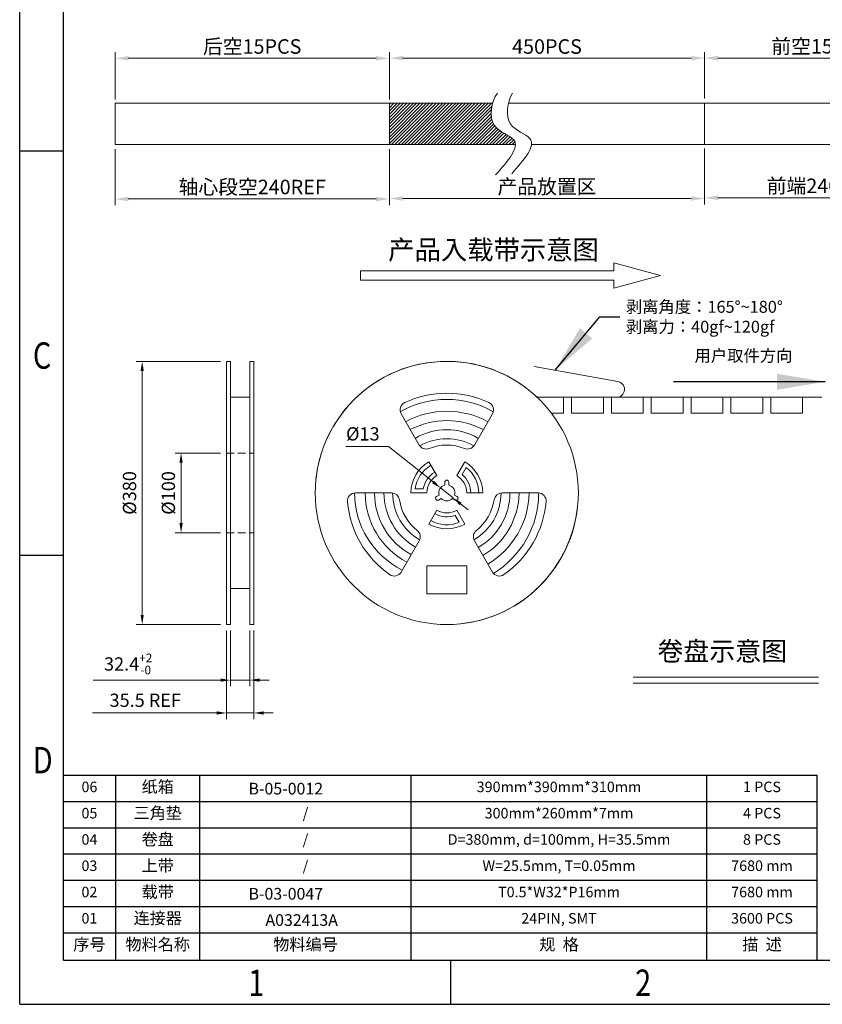
# Model space of a CAD drawing. Units: millimetres. Extents: x 1920 to 2121, y 1942 to 2013.
# Drawn here: x 2022 to 2055, y 1942 to 1983 of the extents above; entities that cross this region are included whole.
import ezdxf
from ezdxf.enums import TextEntityAlignment as Align

# ---------------------------------------------------------------- set-up
doc = ezdxf.new("R2010")
doc.units = ezdxf.units.MM
doc.linetypes.add('HIDDEN2', pattern=[4.7625, 3.175, -1.5875])
for name, color, linetype, lineweight in [('dim', 82, 'Continuous', 9), ('dimension line', 3, 'Continuous', 15), ('TAB', 2, 'Continuous', 25), ('填充', 4, 'Continuous', 9), ('实体', 7, 'Continuous', 20), ('标注', 3, 'Continuous', 9), ('标识', 1, 'Continuous', 9), ('虚线', 5, 'HIDDEN2', 9), ('说明', 3, 'Continuous', 13)]:
    doc.layers.add(name, color=color, linetype=linetype, lineweight=lineweight)
doc.styles.add('ROMANS', font='romans.shx', dxfattribs={"oblique": 10, "bigfont": 'chineset.shx'})
doc.styles.add('TEXTSTYLE_1', font='gdt', dxfattribs={"width": 0.8})
doc.styles.add('宋体', font='txt')
doc.dimstyles.new('DIM-V', dxfattribs={"dimtxt": 1.6, "dimasz": 2, "dimexe": 1, "dimexo": 1, "dimgap": 0.6, "dimtad": 1, "dimzin": 1, "dimdsep": 46, "dimtxsty": 'ROMANS', "dimcen": 1, "dimadec": 0, "dimazin": 0, "dimtfac": 1, "dimtofl": 0, "dimtmove": 0, "dimatfit": 0, "dimfxl": 1.25, "dimtolj": 1, "dimtzin": 0, "dimarcsym": 0})
doc.dimstyles.new('DX0.25', dxfattribs={"dimscale": 0.25, "dimtxt": 2, "dimasz": 2, "dimexe": 1, "dimexo": 0.65, "dimtad": 1, "dimzin": 1, "dimdsep": 46, "dimtxsty": 'ROMANS', "dimcen": 0.5, "dimclrd": 3, "dimclre": 3, "dimclrt": 3, "dimadec": 1, "dimazin": 0, "dimtfac": 1, "dimtmove": 0, "dimatfit": 3, "dimfxl": 1.25, "dimlwd": -1, "dimlwe": -1, "dimarcsym": 0})
doc.dimstyles.new('副本 1-1 H0.5', dxfattribs={"dimtxt": 0.5, "dimasz": 0.4, "dimexe": 0.25, "dimexo": 0.25, "dimgap": 0.25, "dimtad": 1, "dimtoh": 1, "dimzin": 0, "dimdsep": 46, "dimtxsty": 'ROMANS', "dimcen": 0, "dimclrd": 256, "dimclre": 256, "dimclrt": 256, "dimadec": 0, "dimazin": 0, "dimtfac": 1, "dimtmove": 0, "dimatfit": 3, "dimfxl": 1, "dimtolj": 1, "dimtzin": 0, "dimlwd": -1, "dimlwe": -1, "dimarcsym": 0})

# ---------------------------------------------------------------- blocks, each defined once
blk = doc.blocks.new('成品图框')
for p, q in [((1097.653, -5.294), (1097.653, 45.473)), ((1098.962, -3.985), (1098.962, 44.164)), ((1098.962, 20.089), (1097.653, 20.089)), ((1098.962, 8.052), (1097.653, 8.052)), ((1098.962, -3.985), (1168.045, -3.985)), ((1110.476, -3.985), (1110.476, -5.294)), ((1097.653, -5.294), (1169.354, -5.294))]:
    blk.add_line(p, q)
at = {"style": 'TEXTSTYLE_1', "width": 0.8}
for s, p in [('C', (1098.046, 13.613)), ('D', (1098.046, 1.576)), ('1', (1104.457, -5.045)), ('2', (1115.971, -5.045))]:
    blk.add_text(s, height=0.785, dxfattribs=at).set_placement(p)
blk = doc.blocks.new('*D177')
at = {"layer": 'Defpoints', "color": 0, "transparency": 16777216}
for p in [(-5.501, 0.71), (7.549, 0.739), (7.549, -1.493)]:
    blk.add_point(p, dxfattribs=at)
at = {"layer": 'dimension line', "color": 3, "transparency": 16777216}
for p, q in [((-5.501, 0.548), (-5.501, -1.743)), ((7.549, 0.577), (7.549, -1.743)), ((-4.951, -1.493), (6.999, -1.493))]:
    blk.add_line(p, q, dxfattribs=at)
for points in [[(-4.951, -1.401), (-4.951, -1.585), (-5.501, -1.493)], [(6.999, -1.401), (6.999, -1.585), (7.549, -1.493)]]:
    blk.add_solid(points, dxfattribs=at)
at = {"layer": 'dimension line', "color": 3, "transparency": 16777216, "insert": (1.024, -0.997), "char_height": 0.6, "attachment_point": 5, "style": 'ROMANS'}
blk.add_mtext('{\\fSimSun|b0|i0|c134|p2;产品放置区}', dxfattribs=at)
blk = doc.blocks.new('*D178')
at = {"layer": 'Defpoints', "color": 0, "transparency": 16777216}
for p in [(-5.501, 4.309), (-16.858, 2.448), (-5.501, 2.448)]:
    blk.add_point(p, dxfattribs=at)
at = {"layer": 'dim', "color": 3, "transparency": 16777216}
for p, q in [((-16.858, 2.61), (-16.858, 4.559)), ((-5.501, 2.61), (-5.501, 4.559)), ((-16.308, 4.309), (-6.051, 4.309))]:
    blk.add_line(p, q, dxfattribs=at)
for points in [[(-16.308, 4.401), (-16.308, 4.217), (-16.858, 4.309)], [(-6.051, 4.401), (-6.051, 4.217), (-5.501, 4.309)]]:
    blk.add_solid(points, dxfattribs=at)
at = {"layer": 'dim', "color": 3, "transparency": 16777216, "insert": (-11.179, 4.798), "char_height": 0.6, "attachment_point": 5, "style": 'ROMANS'}
blk.add_mtext('{\\fSimSun|b0|i0|c134|p2;\\C1;后空\\Fromans|c134;15\\C256;PCS}', dxfattribs=at)
blk = doc.blocks.new('*D179')
at = {"layer": 'Defpoints', "color": 0, "transparency": 16777216}
for p in [(16.858, 4.318), (7.549, 2.477), (16.858, 2.477)]:
    blk.add_point(p, dxfattribs=at)
at = {"layer": 'dim', "color": 3, "transparency": 16777216}
for p, q in [((7.549, 2.639), (7.549, 4.568)), ((16.858, 2.639), (16.858, 4.568)), ((8.099, 4.318), (16.308, 4.318))]:
    blk.add_line(p, q, dxfattribs=at)
for points in [[(8.099, 4.41), (8.099, 4.226), (7.549, 4.318)], [(16.308, 4.41), (16.308, 4.226), (16.858, 4.318)]]:
    blk.add_solid(points, dxfattribs=at)
at = {"layer": 'dim', "color": 3, "transparency": 16777216, "insert": (12.349, 4.807), "char_height": 0.6, "attachment_point": 5, "style": 'ROMANS'}
blk.add_mtext('{\\fSimSun|b0|i0|c134|p2;前空\\Fromans|c134;\\C0;15\\C256;PCS}', dxfattribs=at)
blk = doc.blocks.new('*D180')
at = {"layer": 'Defpoints', "color": 0, "transparency": 16777216}
for p in [(7.549, 4.318), (-5.501, 2.48), (7.549, 2.509)]:
    blk.add_point(p, dxfattribs=at)
at = {"layer": 'dim', "color": 3, "transparency": 16777216}
for p, q in [((-5.501, 2.643), (-5.501, 4.568)), ((7.549, 2.672), (7.549, 4.568)), ((-4.951, 4.318), (6.999, 4.318))]:
    blk.add_line(p, q, dxfattribs=at)
for points in [[(-4.951, 4.41), (-4.951, 4.226), (-5.501, 4.318)], [(6.999, 4.41), (6.999, 4.226), (7.549, 4.318)]]:
    blk.add_solid(points, dxfattribs=at)
at = {"layer": 'dim', "color": 3, "transparency": 16777216, "insert": (1.024, 4.718), "char_height": 0.6, "attachment_point": 5, "style": 'ROMANS'}
blk.add_mtext('450PCS', dxfattribs=at)
blk = doc.blocks.new('*D181')
at = {"layer": 'Defpoints', "color": 0, "transparency": 16777216}
for p in [(-16.858, 0.71), (-5.501, 0.71), (-5.501, -1.513)]:
    blk.add_point(p, dxfattribs=at)
at = {"layer": 'dimension line', "color": 3, "transparency": 16777216}
for p, q in [((-16.858, 0.548), (-16.858, -1.763)), ((-5.501, 0.548), (-5.501, -1.763)), ((-16.308, -1.513), (-6.051, -1.513))]:
    blk.add_line(p, q, dxfattribs=at)
for points in [[(-16.308, -1.422), (-16.308, -1.605), (-16.858, -1.513)], [(-6.051, -1.422), (-6.051, -1.605), (-5.501, -1.513)]]:
    blk.add_solid(points, dxfattribs=at)
at = {"layer": 'dimension line', "color": 3, "transparency": 16777216, "insert": (-11.179, -1.016), "char_height": 0.6, "attachment_point": 5, "style": 'ROMANS'}
blk.add_mtext('{\\fSimSun|b0|i0|c134|p2;轴心段空\\Fromans|c134;\\C1;240\\C256;REF}', dxfattribs=at)
blk = doc.blocks.new('*D182')
at = {"layer": 'Defpoints', "color": 0, "transparency": 16777216}
for p in [(7.549, 0.739), (16.858, 0.739), (16.858, -1.464)]:
    blk.add_point(p, dxfattribs=at)
at = {"layer": 'dim', "color": 3, "transparency": 16777216}
for p, q in [((7.549, 0.577), (7.549, -1.714)), ((16.858, 0.577), (16.858, -1.714)), ((8.099, -1.464), (16.308, -1.464))]:
    blk.add_line(p, q, dxfattribs=at)
for points in [[(8.099, -1.372), (8.099, -1.555), (7.549, -1.464)], [(16.308, -1.372), (16.308, -1.555), (16.858, -1.464)]]:
    blk.add_solid(points, dxfattribs=at)
at = {"layer": 'dim', "color": 3, "transparency": 16777216, "insert": (12.349, -0.968), "char_height": 0.6, "attachment_point": 5, "style": 'ROMANS'}
blk.add_mtext('{\\fSimSun|b0|i0|c134|p2;前端\\Fromans|c134;\\C1;240\\C256;REF}', dxfattribs=at)
blk = doc.blocks.new('*D224')
at = {"layer": 'Defpoints', "color": 0, "transparency": 16777216}
for p in [(2030.059, 1965.085), (2028.181, 1961.785), (2030.059, 1961.785)]:
    blk.add_point(p, dxfattribs=at)
at = {"layer": '标注', "transparency": 16777216}
for p, q in [((2029.809, 1965.085), (2027.931, 1965.085)), ((2028.181, 1964.685), (2028.181, 1962.185)), ((2029.809, 1961.785), (2027.931, 1961.785))]:
    blk.add_line(p, q, dxfattribs=at)
for points in [[(2028.114, 1964.685), (2028.248, 1964.685), (2028.181, 1965.085)], [(2028.114, 1962.185), (2028.248, 1962.185), (2028.181, 1961.785)]]:
    blk.add_solid(points, dxfattribs=at)
at = {"layer": '标注', "lineweight": 13, "transparency": 16777216, "insert": (2027.656, 1963.435), "char_height": 0.55, "attachment_point": 5, "rotation": 90, "style": 'ROMANS'}
blk.add_mtext('\\A1;%%C100', dxfattribs=at)
blk = doc.blocks.new('*D225')
at = {"layer": 'Defpoints', "color": 0, "transparency": 16777216}
for p in [(2030.059, 1968.88), (2026.572, 1957.99), (2030.059, 1957.99)]:
    blk.add_point(p, dxfattribs=at)
at = {"layer": '标注', "transparency": 16777216}
for p, q in [((2029.809, 1968.88), (2026.322, 1968.88)), ((2026.572, 1968.48), (2026.572, 1958.39)), ((2029.809, 1957.99), (2026.322, 1957.99))]:
    blk.add_line(p, q, dxfattribs=at)
for points in [[(2026.505, 1968.48), (2026.639, 1968.48), (2026.572, 1968.88)], [(2026.505, 1958.39), (2026.639, 1958.39), (2026.572, 1957.99)]]:
    blk.add_solid(points, dxfattribs=at)
at = {"layer": '标注', "lineweight": 13, "transparency": 16777216, "insert": (2026.047, 1963.435), "char_height": 0.55, "attachment_point": 5, "rotation": 90, "style": 'ROMANS'}
blk.add_mtext('\\A1;%%C380', dxfattribs=at)
blk = doc.blocks.new('A$C4FFA2148')
at = {"layer": '填充'}
for p, q in [((0.02, 11.99), (2.46, 11.99)), ((0.02, -12.01), (2.46, -12.01))]:
    blk.add_line(p, q, dxfattribs=at)
at = {"layer": '实体'}
for p, q in [((-0.48, -16.51), (-0.48, 16.49)), ((-0.48, -16.51), (-0.48, 16.49)), ((-0.48, 16.49), (0.02, 16.49)), ((0.02, -16.51), (0.02, 16.49)), ((2.46, -16.51), (2.46, 16.49)), ((2.46, 16.49), (2.96, 16.49)), ((2.96, -16.51), (2.96, 16.49)), ((0.02, -16.51), (-0.48, -16.51)), ((2.96, -16.51), (2.46, -16.51))]:
    blk.add_line(p, q, dxfattribs=at)
at = {"layer": '虚线', "ltscale": 0.3}
for p, q in [((-0.48, 4.99), (2.96, 4.99)), ((-0.48, -5.01), (2.96, -5.01))]:
    blk.add_line(p, q, dxfattribs=at)
blk = doc.blocks.new('*D226')
at = {"layer": 'Defpoints', "color": 0, "transparency": 16777216}
for p in [(2038.924, 1963.641), (2039.44, 1963.23)]:
    blk.add_point(p, dxfattribs=at)
at = {"layer": '标注', "transparency": 16777216}
for p, q in [((2034.997, 1965.354), (2036.771, 1965.354)), ((2036.771, 1965.354), (2038.611, 1963.89)), ((2039.44, 1963.23), (2038.924, 1963.641)), ((2039.753, 1962.981), (2040.066, 1962.732))]:
    blk.add_line(p, q, dxfattribs=at)
for points in [[(2038.652, 1963.942), (2038.569, 1963.838), (2038.924, 1963.641)], [(2039.795, 1963.033), (2039.712, 1962.929), (2039.44, 1963.23)]]:
    blk.add_solid(points, dxfattribs=at)
at = {"layer": '标注', "lineweight": 13, "transparency": 16777216, "insert": (2035.706, 1965.879), "char_height": 0.55, "attachment_point": 5, "style": 'ROMANS'}
blk.add_mtext('\\A1;%%C13', dxfattribs=at)
blk = doc.blocks.new('*D227')
at = {"layer": 'Defpoints', "color": 0, "transparency": 16777216}
for p in [(2030.059, 1957.99), (2031.194, 1957.99), (2030.059, 1954.33)]:
    blk.add_point(p, dxfattribs=at)
at = {"layer": '标注', "transparency": 16777216}
for p, q in [((2030.059, 1957.74), (2030.059, 1954.08)), ((2031.194, 1957.74), (2031.194, 1954.08)), ((2029.659, 1954.33), (2024.511, 1954.33)), ((2031.194, 1954.33), (2030.059, 1954.33)), ((2031.594, 1954.33), (2031.994, 1954.33))]:
    blk.add_line(p, q, dxfattribs=at)
for points in [[(2029.659, 1954.397), (2029.659, 1954.263), (2030.059, 1954.33)], [(2031.594, 1954.397), (2031.594, 1954.263), (2031.194, 1954.33)]]:
    blk.add_solid(points, dxfattribs=at)
at = {"layer": '标注', "lineweight": 13, "transparency": 16777216, "insert": (2026.699, 1954.855), "char_height": 0.55, "attachment_point": 5, "style": 'ROMANS'}
blk.add_mtext('\\A1;35.5 REF', dxfattribs=at)
blk = doc.blocks.new('*D228')
at = {"layer": 'Defpoints', "color": 0, "transparency": 16777216}
for p in [(2030.224, 1957.99), (2031.029, 1957.99), (2030.224, 1955.69)]:
    blk.add_point(p, dxfattribs=at)
at = {"layer": '标注', "transparency": 16777216}
for p, q in [((2030.224, 1957.74), (2030.224, 1955.44)), ((2031.029, 1957.74), (2031.029, 1955.44)), ((2029.824, 1955.69), (2024.536, 1955.69)), ((2031.029, 1955.69), (2030.224, 1955.69)), ((2031.429, 1955.69), (2031.829, 1955.69))]:
    blk.add_line(p, q, dxfattribs=at)
for points in [[(2029.824, 1955.757), (2029.824, 1955.624), (2030.224, 1955.69)], [(2031.429, 1955.757), (2031.429, 1955.624), (2031.029, 1955.69)]]:
    blk.add_solid(points, dxfattribs=at)
at = {"layer": '标注', "lineweight": 13, "transparency": 16777216, "insert": (2025.99, 1956.357), "char_height": 0.55, "attachment_point": 5, "style": 'ROMANS'}
blk.add_mtext('\\A1;32.4{\\H0.65x;\\S+2^ -0;}', dxfattribs=at)
blk = doc.blocks.new('2025030109001700')
for p, q in [((-16.858, 2.448), (-1.23, 2.448)), ((-5.501, 2.4), (-5.452, 2.448)), ((-5.501, 2.265), (-5.318, 2.448)), ((-5.501, 2.13), (-5.183, 2.448)), ((-5.501, 1.995), (-5.048, 2.448)), ((-5.501, 1.86), (-4.913, 2.448)), ((-5.501, 1.725), (-4.778, 2.448)), ((-5.501, 1.591), (-4.643, 2.448)), ((-5.501, 1.456), (-4.509, 2.448)), ((-5.501, 1.321), (-4.374, 2.448)), ((-5.501, 1.186), (-4.239, 2.448)), ((-5.501, 1.051), (-4.104, 2.448)), ((-5.501, 2.448), (-5.501, 0.739)), ((-5.501, 0.916), (-3.969, 2.448)), ((-5.501, 0.782), (-3.835, 2.448)), ((-5.408, 0.739), (-3.7, 2.448)), ((-5.273, 0.739), (-3.565, 2.448)), ((-5.138, 0.739), (-3.43, 2.448)), ((-5.004, 0.739), (-3.295, 2.448)), ((-4.869, 0.739), (-3.16, 2.448)), ((-4.734, 0.739), (-3.026, 2.448)), ((-4.599, 0.739), (-2.891, 2.448)), ((-4.464, 0.739), (-2.756, 2.448)), ((-4.329, 0.739), (-2.621, 2.448)), ((-4.195, 0.739), (-2.486, 2.448)), ((-4.06, 0.739), (-2.351, 2.448)), ((-3.925, 0.739), (-2.217, 2.448)), ((-3.79, 0.739), (-2.082, 2.448)), ((-3.655, 0.739), (-1.947, 2.448)), ((-3.52, 0.739), (-1.812, 2.448)), ((-3.386, 0.739), (-1.677, 2.448)), ((-3.251, 0.739), (-1.542, 2.448)), ((-3.116, 0.739), (-1.408, 2.448)), ((-2.981, 0.739), (-1.273, 2.448)), ((-0.573, 2.448), (16.858, 2.448)), ((7.549, 2.448), (7.549, 0.739)), ((16.858, 2.448), (16.858, 0.739)), ((-2.846, 0.739), (-1.258, 2.328)), ((-2.712, 0.739), (-1.281, 2.17)), ((-2.577, 0.739), (-1.287, 2.029)), ((-2.442, 0.739), (-1.279, 1.902)), ((-2.307, 0.739), (-1.259, 1.787)), ((-2.172, 0.739), (-1.228, 1.683)), ((-2.037, 0.739), (-1.187, 1.59)), ((-1.903, 0.739), (-1.134, 1.508)), ((-1.768, 0.739), (-1.072, 1.435)), ((-1.633, 0.739), (-1.002, 1.37)), ((-1.498, 0.739), (-0.925, 1.312)), ((-1.363, 0.739), (-0.844, 1.259)), ((-1.228, 0.739), (-0.759, 1.209)), ((-1.094, 0.739), (-0.673, 1.16)), ((-0.959, 0.739), (-0.586, 1.112)), ((-0.824, 0.739), (-0.502, 1.061)), ((-0.689, 0.739), (-0.423, 1.006)), ((-0.554, 0.739), (-0.354, 0.939)), ((-0.419, 0.739), (-0.305, 0.854)), ((-0.284, 0.739), (-16.858, 0.739)), ((16.858, 0.739), (0.383, 0.739))]:
    blk.add_line(p, q)
for points, knots in [([(-1.023, 2.871), (-1.291, 2.522), (-1.473, 1.352), (0.215, 0.968), (-0.601, 0.052), (-1.107, -0.517)], [0.686094, 0.686094, 0.686094, 0.686094, 2.20937, 3.52582, 5.67406, 5.67406, 5.67406, 5.67406]), ([(-0.402, 2.86), (-0.632, 2.496), (-0.772, 1.4), (0.885, 1.019), (0.069, 0.103), (-0.437, -0.465)], [0.81246, 0.81246, 0.81246, 0.81246, 2.248488, 3.564938, 5.713177, 5.713177, 5.713177, 5.713177])]:
    blk.add_open_spline(points, degree=3, knots=knots)
at = {"layer": 'dim', "color": 3}
blk.add_line((-16.858, 2.448), (-16.858, 0.739), dxfattribs=at)
at = {"layer": '实体'}
blk.add_lwpolyline([(-6.697, -4.872), (-6.697, -4.479), (3.794, -4.479), (3.794, -4.155), (5.726, -4.675), (3.794, -5.196), (3.794, -4.872), (-6.697, -4.872)], dxfattribs=at)
at = {"layer": 'dim', "insert": (3.172, -4.264), "char_height": 0.7993, "width": 11.40569, "attachment_point": 9, "style": '宋体'}
blk.add_mtext('产品入载带示意图', dxfattribs=at)
at = {"layer": 'dim', "color": 0}
for base, p1, p2, text, picture, middle in [((-5.501, 4.309), (-16.858, 2.448), (-5.501, 2.448), '{\\fSimSun|b0|i0|c134|p2;\\C1;后空\\Fromans|c134;15\\C256;PCS}', '*D178', (-11.179, 4.798)), ((7.549, 4.318), (-5.501, 2.48), (7.549, 2.509), '450PCS', '*D180', (1.024, 4.718))]:
    dim = blk.add_linear_dim(base=base, p1=p1, p2=p2, text=text, dimstyle='DX0.25', override={"dimtxt": 2.4, "dimasz": 2.2, "dimgap": 0.4}, dxfattribs=at)
    dim.commit()
    dim.dimension.update_dxf_attribs({"geometry": picture, "text_midpoint": middle})
for base, p1, p2, text, picture, middle in [((16.858, 4.318), (7.549, 2.477), (16.858, 2.477), '{\\fSimSun|b0|i0|c134|p2;前空\\Fromans|c134;\\C0;15\\C256;PCS}', '*D179', (12.349, 4.318)), ((16.858, -1.464), (7.549, 0.739), (16.858, 0.739), '{\\fSimSun|b0|i0|c134|p2;前端\\Fromans|c134;\\C1;240\\C256;REF}', '*D182', (12.349, -1.464))]:
    dim = blk.add_linear_dim(base=base, p1=p1, p2=p2, text=text, dimstyle='DX0.25', override={"dimtxt": 2.4, "dimasz": 2.2, "dimgap": 0.4}, dxfattribs=at)
    dim.commit()
    dim.dimension.update_dxf_attribs({"geometry": picture, "text_midpoint": middle, "dimtype": 128})
at = {"layer": 'dimension line'}
for base, p1, p2, text, picture, middle in [((-5.501, -1.513), (-16.858, 0.71), (-5.501, 0.71), '{\\fSimSun|b0|i0|c134|p2;轴心段空\\Fromans|c134;\\C1;240\\C256;REF}', '*D181', (-11.179, -1.016)), ((7.549, -1.493), (-5.501, 0.71), (7.549, 0.739), '{\\fSimSun|b0|i0|c134|p2;产品放置区}', '*D177', (1.024, -0.997))]:
    dim = blk.add_linear_dim(base=base, p1=p1, p2=p2, text=text, dimstyle='DX0.25', override={"dimtxt": 2.4, "dimasz": 2.2, "dimgap": 0.4}, dxfattribs=at)
    dim.commit()
    dim.dimension.update_dxf_attribs({"geometry": picture, "text_midpoint": middle})

msp = doc.modelspace()

# ---------------------------------------------------------------- linework, layer by layer
at = {"layer": 'dim'}
for p, q in [((2046.89, 1955.8108), (2054.5643, 1955.8108)), ((2046.89, 1955.5594), (2054.5643, 1955.5594))]:
    msp.add_line(p, q, dxfattribs=at)
at = {"layer": 'TAB'}
for p, q in [((2023.2998, 1951.7586), (2054.5129, 1951.7586)), ((2025.475, 1944.0913), (2025.475, 1951.7586)), ((2028.9552, 1944.0913), (2028.9552, 1951.7586)), ((2037.71, 1944.0913), (2037.71, 1951.7586)), ((2049.9451, 1944.0913), (2049.9451, 1951.7586)), ((2023.2998, 1950.671), (2054.5129, 1950.671)), ((2023.2998, 1949.5834), (2054.5129, 1949.5834)), ((2023.2998, 1948.4959), (2054.5129, 1948.4959)), ((2023.2998, 1947.4083), (2054.5129, 1947.4083)), ((2023.2998, 1946.3208), (2054.5129, 1946.3208)), ((2023.2998, 1945.2332), (2054.5129, 1945.2332))]:
    msp.add_line(p, q, dxfattribs=at)
msp.add_lwpolyline([(2054.5129, 1944.0913), (2054.5129, 1951.7586)], dxfattribs=at)
at = {"layer": '填充'}
for centre, radius, start, end in [((2039.1819, 1963.4125), 3.894, 60.36719, 119.63281), ((2039.1819, 1963.2524), 3.564, 61.47105, 118.52895), ((2039.1819, 1963.1952), 3.234, 62.12801, 117.87199), ((2039.1819, 1963.4754), 2.574, 59.55449, 120.44551), ((2039.1819, 1963.4354), 2.244, 60.06954, 119.93046), ((2038.9284, 1963.4354), 3.564, 180.03323, 243.5316), ((2039.0382, 1963.4354), 3.234, 180, 242.20485), ((2039.0938, 1963.4354), 2.904, 180, 241.50471), ((2039.1541, 1963.4354), 2.574, 180, 240.53605), ((2039.1819, 1963.4354), 2.244, 180.06954, 239.93046), ((2039.1819, 1963.4354), 2.244, 300.06954, 359.93046), ((2039.163, 1963.4516), 2.6337, 300.17913, 359.64773), ((2039.1038, 1963.4813), 3.0714, 300.834, 359.14287), ((2039.0811, 1963.512), 3.5134, 300.79819, 358.74953), ((2039.0903, 1963.4354), 3.894, 301.26698, 359.70472)]:
    msp.add_arc(centre, radius, start, end, dxfattribs=at)
at = {"layer": '实体', "color": 2, "ltscale": 10}
msp.add_line((2046.2632, 1968.0503), (2042.7956, 1968.6618), dxfattribs=at)
at = {"layer": '实体'}
for p, q in [((2042.9191, 1967.3954), (2054.7061, 1967.3954)), ((2044.0134, 1966.7354), (2044.0134, 1967.3954)), ((2044.3434, 1966.7354), (2044.3434, 1967.3954)), ((2044.3434, 1966.7354), (2044.3434, 1967.3954)), ((2045.6634, 1966.7354), (2045.6634, 1967.3954)), ((2045.9934, 1966.7354), (2045.9934, 1967.3954)), ((2045.9934, 1966.7354), (2045.9934, 1967.3954)), ((2047.3134, 1966.7354), (2047.3134, 1967.3954)), ((2047.6434, 1966.7354), (2047.6434, 1967.3954)), ((2048.9634, 1966.7354), (2048.9634, 1967.3954)), ((2049.2934, 1966.7354), (2049.2934, 1967.3954)), ((2050.6134, 1966.7354), (2050.6134, 1967.3954)), ((2050.9434, 1966.7354), (2050.9434, 1967.3954)), ((2050.9434, 1966.7354), (2050.9434, 1967.3954)), ((2052.2634, 1966.7354), (2052.2634, 1967.3954)), ((2052.5934, 1966.7354), (2052.5934, 1967.3954)), ((2053.9134, 1966.7354), (2053.9134, 1967.3954)), ((2038.0387, 1965.4154), (2037.2916, 1966.7095)), ((2040.3251, 1965.4154), (2041.0722, 1966.7095)), ((2043.513, 1966.7354), (2044.0134, 1966.7354)), ((2044.3434, 1966.7354), (2045.6634, 1966.7354)), ((2045.9934, 1966.7354), (2047.3134, 1966.7354)), ((2047.6434, 1966.7354), (2048.9634, 1966.7354)), ((2049.2934, 1966.7354), (2050.6134, 1966.7354)), ((2050.9434, 1966.7354), (2052.2634, 1966.7354)), ((2052.5934, 1966.7354), (2053.9134, 1966.7354)), ((2038.7694, 1964.1498), (2038.4394, 1964.7214)), ((2039.5944, 1964.1498), (2039.9244, 1964.7214)), ((2039.8129, 1964.1982), (2039.9796, 1964.4871)), ((2039.0994, 1963.7549), (2039.0994, 1963.8809)), ((2039.2644, 1963.7549), (2039.2644, 1963.8809)), ((2039.2644, 1963.7549), (2039.2644, 1963.8809)), ((2036.8956, 1963.4354), (2035.4013, 1963.4354)), ((2038.3569, 1963.4354), (2037.6969, 1963.4354)), ((2038.2057, 1963.6004), (2037.8723, 1963.6004)), ((2040.0069, 1963.4354), (2040.6669, 1963.4354)), ((2041.4682, 1963.4354), (2042.9625, 1963.4354)), ((2038.8639, 1963.347), (2038.7548, 1963.2841)), ((2038.9464, 1963.2042), (2038.8373, 1963.1412)), ((2039.4174, 1963.2042), (2039.5264, 1963.1411)), ((2039.4174, 1963.2042), (2039.5265, 1963.1412)), ((2039.4999, 1963.347), (2039.6089, 1963.284)), ((2038.7694, 1962.7209), (2038.4394, 1962.1493)), ((2039.5944, 1962.7209), (2039.9244, 1962.1493)), ((2039.5271, 1962.5075), (2039.6938, 1962.2187)), ((2038.0387, 1961.4554), (2037.2916, 1960.1612)), ((2040.3251, 1961.4554), (2041.0722, 1960.1612))]:
    msp.add_line(p, q, dxfattribs=at)
for centre, radius, start, end in [((2039.1819, 1963.4354), 5.445, 46.65824, 173.91172), ((2039.1819, 1963.4354), 4.125, 64.98854, 115.01146), ((2037.5774, 1966.8745), 0.33, 115.01146, 210), ((2040.7864, 1966.8745), 0.33, 330, 64.98854), ((2038.3245, 1965.5804), 0.33, 210, 291.78679), ((2039.1819, 1963.4354), 1.98, 68.21321, 111.78679), ((2040.0393, 1965.5804), 0.33, 248.21321, 330), ((2039.1819, 1963.4354), 1.485, 120, 180), ((2039.1819, 1963.4354), 1.485, 0, 60), ((2039.1819, 1963.4354), 1.32, 120, 172.81924), ((2039.1819, 1963.4354), 0.99, 120, 170.40593), ((2039.1819, 1963.4354), 1.32, 0, 52.81924), ((2039.1819, 1963.4354), 0.825, 120, 180), ((2039.1819, 1963.8809), 0.0825, 0, 180), ((2039.1819, 1963.4354), 0.825, 0, 60), ((2039.1819, 1963.4354), 0.99, 0, 50.40593), ((2035.4013, 1963.1054), 0.33, 90, 184.98854), ((2036.8956, 1963.1054), 0.33, 8.21321, 90), ((2039.1819, 1963.4354), 0.33, 104.47751, 195.52249), ((2039.1819, 1963.4354), 0.33, 344.47751, 75.52249), ((2041.4682, 1963.1054), 0.33, 90, 171.78679), ((2042.9625, 1963.1054), 0.33, 355.01146, 90), ((2039.1819, 1963.4354), 4.125, 184.98854, 235.01146), ((2039.1819, 1963.4354), 1.98, 188.21321, 231.78679), ((2038.7961, 1963.2126), 0.0825, 120, 300), ((2039.1819, 1963.4354), 0.33, 224.47751, 315.52249), ((2039.5677, 1963.2125), 0.0825, 240, 60), ((2039.1819, 1963.4354), 1.98, 308.21321, 351.78679), ((2039.1819, 1963.4354), 4.125, 304.98854, 355.01146), ((2039.1819, 1963.4354), 0.825, 240, 300), ((2039.1819, 1963.4354), 5.445, 276.08828, 353.91172), ((2039.1819, 1963.4354), 1.32, 240, 292.81924), ((2039.1819, 1963.4354), 0.99, 240, 290.40593), ((2037.753, 1961.6204), 0.33, 330, 51.78679), ((2039.1819, 1963.4354), 1.485, 240, 300), ((2040.6108, 1961.6204), 0.33, 128.21321, 210), ((2037.0058, 1960.3262), 0.33, 235.01146, 330), ((2041.358, 1960.3262), 0.33, 210, 304.98854)]:
    msp.add_arc(centre, radius, start, end, dxfattribs=at)
at = {"layer": '实体', "color": 2, "ltscale": 10}
msp.add_arc((2046.2059, 1967.7254), 0.33, 270, 80, dxfattribs=at)
at = {"layer": '标注', "color": 7}
msp.add_circle((2039.1819, 1963.4354), 5.445, dxfattribs=at)
at = {"layer": '标识'}
msp.add_lwpolyline([(2038.3569, 1960.4207), (2040.0069, 1960.4207), (2040.0069, 1959.2657), (2038.3569, 1959.2657)], close=True, dxfattribs=at)

# ---------------------------------------------------------------- block references
at = {"xscale": 1.39109285657372, "yscale": 1.39109285657372, "zscale": 1.39109285657372}
msp.add_blockref('成品图框', (494.5629, 1949.6383), dxfattribs=at)
at = {"layer": 'dim'}
msp.add_blockref('2025030109001700', (2042.3057, 1977.1112), dxfattribs=at)
at = {"layer": 'TAB', "xscale": 0.3300000000008367, "yscale": 0.3300000000008367, "zscale": 0.3300000000008367}
msp.add_blockref('A$C4FFA2148', (2030.2173, 1963.4376), dxfattribs=at)

# ---------------------------------------------------------------- texts
at = {"layer": '说明'}
for s, height, style, p in [('06', 0.43502, 'ROMANS', (2024.3874, 1951.2148)), ('纸箱', 0.4894, '宋体', (2027.2151, 1951.2148)), ('390mm*390mm*310mm', 0.435025, 'ROMANS', (2043.8276, 1951.2148)), ('1 PCS', 0.43502, 'ROMANS', (2052.229, 1951.2148)), ('05', 0.43502, 'ROMANS', (2024.3874, 1950.1272)), ('三角垫', 0.4894, '宋体', (2027.2151, 1950.1272)), ('/', 0.435, 'ROMANS', (2033.3326, 1950.1272)), ('/', 0.435, 'ROMANS', (2033.3326, 1950.1272)), ('4 PCS', 0.43502, 'ROMANS', (2052.229, 1950.1272)), ('04', 0.43502, 'ROMANS', (2024.3874, 1949.0397)), ('卷盘', 0.4894, '宋体', (2027.2151, 1949.0397)), ('/', 0.435, 'ROMANS', (2033.3326, 1949.0397)), ('D=380mm, d=100mm, H=35.5mm', 0.435025, 'ROMANS', (2043.8276, 1949.0397)), ('8 PCS', 0.43502, 'ROMANS', (2052.229, 1949.0397)), ('03', 0.43502, 'ROMANS', (2024.3874, 1947.9521)), ('上带', 0.4894, '宋体', (2027.2151, 1947.9521)), ('/', 0.435, 'ROMANS', (2033.3326, 1947.9521)), ('W=25.5mm, T=0.05mm', 0.435025, 'ROMANS', (2043.8276, 1947.9521)), ('7680 mm', 0.43502, 'ROMANS', (2052.229, 1947.9521)), ('02', 0.43502, 'ROMANS', (2024.3874, 1946.8645)), ('载带', 0.4894, '宋体', (2027.2151, 1946.8645)), ('T0.5*W32*P16mm', 0.435025, 'ROMANS', (2043.8276, 1946.8645)), ('7680 mm', 0.43502, 'ROMANS', (2052.229, 1946.8645)), ('01', 0.43502, 'ROMANS', (2024.3874, 1945.777)), ('连接器', 0.4894, '宋体', (2027.2151, 1945.777)), ('24PIN, SMT', 0.43502, 'ROMANS', (2043.8276, 1945.777)), ('3600 PCS', 0.43502, 'ROMANS', (2052.229, 1945.777)), ('序号', 0.4894, '宋体', (2024.3874, 1944.6894)), ('物料名称', 0.4894, '宋体', (2027.2151, 1944.6894)), ('物料编号', 0.4894, '宋体', (2033.3326, 1944.6894)), ('规  格', 0.4894, '宋体', (2043.8276, 1944.6894)), ('描  述', 0.4894, '宋体', (2052.229, 1944.6894))]:
    msp.add_text(s, height=height, dxfattribs=dict(at, style=style)).set_placement(p, align=Align.MIDDLE)
at = {"layer": '说明', "color": 3, "style": 'ROMANS'}
msp.add_text('300mm*260mm*7mm', height=0.435025, dxfattribs=at).set_placement((2043.8276, 1950.1272), align=Align.MIDDLE)
at = {"layer": '说明', "style": 'ROMANS'}
for s, insert, char_height, attachment_point in [('{\\fSimSun|b0|i0|c134|p2;剥离角度：}165°~180°\\P{\\fSimSun|b0|i0|c134|p2;剥离力：}40gf~120gf', (2046.5945, 1970.7237), 0.495, 4), ('{\\fSimSun|b0|i0|c134|p2;用户取件方向}', (2051.4635, 1969.1163), 0.495, 5), ('{\\fSimSun|b0|i0|c134|p2;卷盘示意图}', (2047.9027, 1956.8877), 0.7865, 4)]:
    msp.add_mtext(s, dxfattribs=dict(at, insert=insert, char_height=char_height, attachment_point=attachment_point))
at = {"layer": '说明', "char_height": 0.48336, "attachment_point": 1, "style": 'ROMANS'}
for s, insert, width in [('B-05-0012', (2030.9732, 1951.4405), 4.239996), ('B-03-0047', (2030.9732, 1947.0903), 4.239996), ('A032413A', (2031.6755, 1946.0027), 6.526664)]:
    msp.add_mtext(s, dxfattribs=dict(at, insert=insert, width=width))

# ---------------------------------------------------------------- dimensions: what is measured, and where the dimension line sits
at = {"layer": '标注', "lineweight": 13}
dim = msp.add_linear_dim(base=(2026.5721, 1957.9904), p1=(2030.0587, 1968.8804), p2=(2030.0587, 1957.9904), angle=90, text='%%C380', dimstyle='副本 1-1 H0.5', override={"dimtxt": 0.55}, dxfattribs=at)
dim.commit()
dim.dimension.update_dxf_attribs({"geometry": '*D225', "text_midpoint": (2026.0471, 1963.4354)})
dim = msp.add_diameter_dim_2p(p1=(2039.4401, 1963.2299), p2=(2038.9237, 1963.6409), text='%%C13', dimstyle='副本 1-1 H0.5', override={"dimtxt": 0.55}, dxfattribs=at)
dim.commit()
dim.dimension.update_dxf_attribs({"geometry": '*D226', "text_midpoint": (2035.7055, 1965.3538), "dimtype": 163})
for base, p1, p2, angle, text, picture, middle in [((2028.1811, 1961.7854), (2030.0587, 1965.0854), (2030.0587, 1961.7854), 90, '%%C100', '*D224', (2028.1811, 1963.4354)), ((2030.2237, 1955.6903), (2031.0289, 1957.9904), (2030.2237, 1957.9904), 180, '32.4{\\H0.65x;\\S+2^ -0;}', '*D228', (2025.9901, 1955.6903)), ((2030.0587, 1954.33), (2031.1939, 1957.9904), (2030.0587, 1957.9904), 180, '35.5 REF', '*D227', (2026.6995, 1954.33))]:
    dim = msp.add_linear_dim(base=base, p1=p1, p2=p2, angle=angle, text=text, dimstyle='副本 1-1 H0.5', override={"dimtxt": 0.55}, dxfattribs=at)
    dim.commit()
    dim.dimension.update_dxf_attribs({"geometry": picture, "text_midpoint": middle, "dimtype": 160})

# ---------------------------------------------------------------- leaders
at = {"layer": '说明'}
for points, override in [([(2043.6625, 1968.5089), (2045.523, 1970.7237), (2046.348, 1970.7237)], {"dimgap": 0.6, "dimtad": 0}), ([(2054.8488, 1968.0357), (2048.5645, 1968.0357)], {"dimtxsty": 'ROMANS'})]:
    msp.add_leader(points, dimstyle='DIM-V', override=override, dxfattribs=at)

doc.saveas('drawing.dxf')
